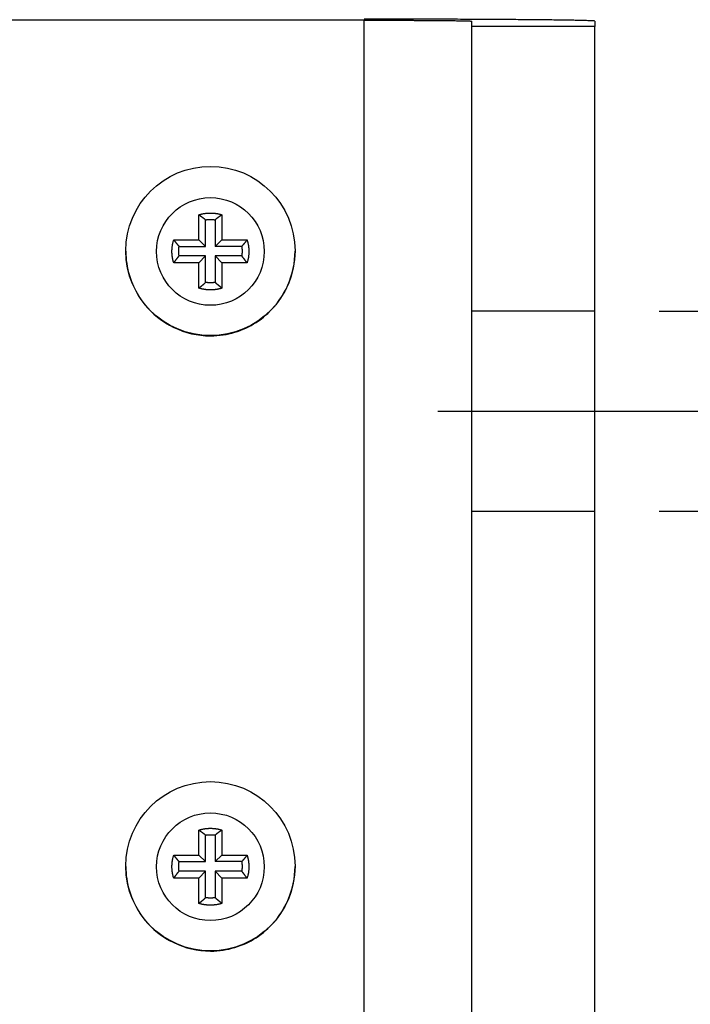
# Model space of a CAD drawing. Extents: x 0 to 420, y 0 to 297.
# Drawn here: x 195 to 200, y 256 to 264 of the extents above; entities that cross this region are included whole.
import ezdxf

# ---------------------------------------------------------------- set-up
doc = ezdxf.new("R2010")
doc.units = 0
doc.header["$MEASUREMENT"] = 0
for name, pattern in [('CENTERLINE', [30, 12, -1.5, 3, -1.5, 12]), ('HIDDEN', [4.5, 1.5, -1.5, 1.5]), ('HIDDENNEW0', [4.5, 1.5, -1.5, 1.5])]:
    doc.linetypes.add(name, pattern=pattern)
doc.layers.get('0').update_dxf_attribs({"linetype": 'CONTINUOUS'})
for name, color, linetype in [('226', 7, 'CONTINUOUS'), ('2D_GEOM', 3, 'HIDDENNEW0'), ('2D_MITAT', 1, 'CONTINUOUS'), ('MUOTOVIIVAT', 40, 'HIDDENNEW0'), ('TANGVIIVATNONDEF', 40, 'HIDDENNEW0')]:
    doc.layers.add(name, color=color, linetype=linetype)
doc.styles.get("Standard").update_dxf_attribs({"font": 'monotxt.shx'})
doc.dimstyles.new('DSTYLE3', dxfattribs={"dimtxt": 16.666667, "dimasz": 2, "dimexe": 1.5, "dimexo": 0.5, "dimgap": 1.5, "dimtad": 1, "dimdec": 0, "dimlfac": 8.333333, "dimzin": 3, "dimtxsty": 'STANDARD', "dimcen": 0.09, "dimazin": 3, "dimtp": 1, "dimtm": 1, "dimtfac": 1, "dimtdec": 4, "dimtofl": 0, "dimtmove": 0, "dimatfit": 3, "dimtolj": 1, "dimtzin": 0})

# ---------------------------------------------------------------- blocks, each defined once
blk = doc.blocks.new('_AH1')
at = {"color": 0, "linetype": 'CONTINUOUS'}
for p, q in [((-1, 0.166667), (0, 0)), ((-1, 0.166667), (-1, -0.166667)), ((0, 0), (-1, -0.166667)), ((0, 0), (-1, 0))]:
    blk.add_line(p, q, dxfattribs=at)
blk = doc.blocks.new('*D100')
at = {"layer": '2D_MITAT', "color": 4, "linetype": 'CONTINUOUS'}
for p, q in [((203.00286, 261.83561), (203.00286, 272.22103)), ((199.56124, 261.83561), (204.50286, 261.83561)), ((203.00286, 257.27561), (203.00286, 261.83561)), ((199.56124, 260.27561), (204.50286, 260.27561))]:
    blk.add_line(p, q, dxfattribs=at)
at = {"layer": '2D_MITAT', "color": 4, "xscale": 2, "yscale": 2, "zscale": 2}
for p, rotation in [((203.00286, 261.83561), 270), ((203.00286, 260.27561), 90)]:
    blk.add_blockref('_AH1', p, dxfattribs=dict(at, rotation=rotation))
at = {"layer": '2D_MITAT', "color": 4, "linetype": 'CONTINUOUS'}
blk.add_text('%%c13', height=2, rotation=90, dxfattribs=at).set_placement((201.50186, 264.72103))
blk = doc.blocks.new('*D101')
at = {"layer": '2D_MITAT', "color": 4, "linetype": 'CONTINUOUS'}
for p, q in [((199.08124, 261.05561), (209.76317, 261.05561)), ((208.26317, 261.05561), (208.26317, 258.05561)), ((208.26317, 255.05561), (208.26317, 258.05561)), ((200.13023, 255.05561), (209.76317, 255.05561))]:
    blk.add_line(p, q, dxfattribs=at)
at = {"layer": '2D_MITAT', "color": 4, "xscale": 2, "yscale": 2, "zscale": 2}
for p, rotation in [((208.26317, 261.05561), 90), ((208.26317, 255.05561), 270)]:
    blk.add_blockref('_AH1', p, dxfattribs=dict(at, rotation=rotation))
at = {"layer": '2D_MITAT', "color": 4, "linetype": 'CONTINUOUS'}
blk.add_text('50', height=2, rotation=90, dxfattribs=at).set_placement((206.76217, 256.05561))

msp = doc.modelspace()

# ---------------------------------------------------------------- linework, layer by layer
at = {"layer": '226', "color": 213, "linetype": 'CONTINUOUS'}
msp.add_line((197.26124, 246.10517), (197.26124, 264.10449), dxfattribs=at)
at = {"layer": '2D_GEOM', "color": 1, "linetype": 'HIDDEN'}
for p, q in [((199.06124, 261.83561), (198.10124, 261.83561)), ((198.10124, 260.27561), (199.06124, 260.27561))]:
    msp.add_line(p, q, dxfattribs=at)
at = {"layer": '2D_GEOM', "color": 1, "linetype": 'CONTINUOUS'}
msp.add_line((199.06124, 260.27561), (199.06124, 261.83561), dxfattribs=at)
at = {"layer": '2D_GEOM', "color": 1, "linetype": 'CENTERLINE'}
for p, q in [((197.83615, 261.05561), (198.58124, 261.05561)), ((198.58124, 261.05561), (199.6152, 261.05561))]:
    msp.add_line(p, q, dxfattribs=at)
at = {"layer": 'MUOTOVIIVAT', "color": 213, "linetype": 'CONTINUOUS'}
for p, q in [((197.26124, 264.10449), (189.34124, 264.10449)), ((198.10124, 264.05527), (198.10124, 264.09716)), ((199.06124, 264.09716), (199.06124, 264.05527)), ((199.06124, 264.05527), (198.10124, 264.05527)), ((198.10124, 246.05596), (198.10124, 264.05527)), ((199.06124, 246.05596), (199.06124, 264.05527)), ((195.97124, 262.39068), (195.97124, 262.58685)), ((196.02414, 262.3404), (196.02414, 262.54759)), ((196.09834, 262.54759), (196.09834, 262.3404)), ((196.15124, 262.58685), (196.15124, 262.39068)), ((195.77506, 262.39068), (195.97124, 262.39068)), ((195.97124, 262.39068), (196.02414, 262.3404)), ((196.09834, 262.3404), (196.15124, 262.39068)), ((196.15124, 262.39068), (196.34742, 262.39068)), ((195.81694, 262.3404), (196.02414, 262.3404)), ((196.30554, 262.3404), (196.09834, 262.3404)), ((196.02414, 262.2662), (195.81694, 262.2662)), ((195.97124, 262.21069), (196.02414, 262.2662)), ((196.02414, 262.05901), (196.02414, 262.2662)), ((196.30554, 262.2662), (196.09834, 262.2662)), ((196.09834, 262.2662), (196.09834, 262.05901)), ((196.15124, 262.21069), (196.09834, 262.2662)), ((195.97124, 262.21069), (195.77506, 262.21069)), ((195.97124, 262.01451), (195.97124, 262.21069)), ((196.15124, 262.21069), (196.15124, 262.01451)), ((196.34742, 262.21069), (196.15124, 262.21069)), ((195.97124, 257.59086), (195.97124, 257.78704)), ((196.15124, 257.78704), (196.15124, 257.59086)), ((196.02414, 257.54058), (196.02414, 257.74777)), ((196.09834, 257.74777), (196.09834, 257.54058)), ((195.77506, 257.59086), (195.97124, 257.59086)), ((195.97124, 257.59086), (196.02414, 257.54058)), ((196.09834, 257.54058), (196.15124, 257.59086)), ((196.15124, 257.59086), (196.34742, 257.59086)), ((195.81694, 257.54058), (196.02414, 257.54058)), ((196.02414, 257.46638), (195.81694, 257.46638)), ((195.97124, 257.41087), (196.02414, 257.46638)), ((196.02414, 257.25919), (196.02414, 257.46638)), ((196.30554, 257.54058), (196.09834, 257.54058)), ((196.30554, 257.46638), (196.09834, 257.46638)), ((196.09834, 257.46638), (196.09834, 257.25919)), ((196.15124, 257.41087), (196.09834, 257.46638)), ((195.97124, 257.41087), (195.77506, 257.41087)), ((195.97124, 257.21469), (195.97124, 257.41087)), ((196.15124, 257.41087), (196.15124, 257.21469)), ((196.34742, 257.41087), (196.15124, 257.41087))]:
    msp.add_line(p, q, dxfattribs=at)
for points in [[(199.06125, 264.09715), (199.05925, 264.0979, 0.23407356), (199.05295, 264.09866, 0.0205534), (199.04218, 264.09943, 0.00714496), (199.02692, 264.10021, 0.00383169), (199.00677, 264.10099, 0.00230452), (198.9818, 264.10177, 0.00156026), (198.95172, 264.10255, 0.00111244), (198.91668, 264.10332, 0.00085223), (198.87647, 264.10409, 0.00066579), (198.83131, 264.10484, 0.00054319), (198.78109, 264.10557, 0.00044818), (198.72613, 264.10629, 0.00038144), (198.66641, 264.10697, 0.00032732), (198.60233, 264.10764, 0.0002875), (198.53398, 264.10827, 0.00025326), (198.46185, 264.10886, 0.00022631), (198.38614, 264.10942, 0.00020574), (198.30723, 264.10994, 0.00019083), (198.22536, 264.11042, 0.00017152), (198.14151, 264.11086, 0.00015094), (198.05619, 264.11126, 0.00015289), (197.968, 264.11161, 0.00016589), (197.87667, 264.11192, 0.00012405), (197.7901, 264.11218, 0.0000527), (197.71124, 264.11239, 0.00015486), (197.61107, 264.11257, 0.00024664), (197.45904, 264.11274, 0.00012287), (197.26123, 264.11288, 0.000067)], [(197.26123, 264.10449), (197.30126, 264.10448, -0.00011187), (197.34182, 264.10446, -0.00010672), (197.38296, 264.10441, -0.00010613), (197.42449, 264.10435, -0.00011219), (197.46624, 264.10427, -0.00011671), (197.50804, 264.10417, -0.00012118), (197.5497, 264.10404, -0.00012619), (197.59106, 264.1039, -0.00013313), (197.63189, 264.10374, -0.00014062), (197.67203, 264.10355, -0.0001497), (197.71124, 264.10335, -0.00016015), (197.74937, 264.10312, -0.00017262), (197.78617, 264.10288, -0.00018774), (197.82152, 264.10262, -0.00020573), (197.85519, 264.10234, -0.00022745), (197.88708, 264.10205, -0.00025218), (197.91698, 264.10174, -0.00028744), (197.94485, 264.10142, -0.00033328), (197.97051, 264.10108, -0.0003808), (197.99394, 264.10074, -0.00042115), (198.015, 264.10039, -0.00054717), (198.03378, 264.10003, -0.00079693), (198.05019, 264.09966, -0.00083757), (198.06417, 264.09931, -0.00044091), (198.07557, 264.09899, -0.00161625), (198.08523, 264.09858, -0.00571884), (198.0938, 264.09796, -0.00831027), (198.10125, 264.09715, -0.01018524)], [(195.97124, 262.58684), (195.97699, 262.58859, -0.00504223), (195.98279, 262.59022, -0.0050037), (195.98864, 262.59174, -0.00499116), (195.99453, 262.59315, -0.00502277), (196.00046, 262.59444, -0.00503818), (196.00643, 262.59562, -0.00504631), (196.01243, 262.59667, -0.00505171), (196.01847, 262.5976, -0.00506314), (196.02453, 262.59841, -0.00506964), (196.03061, 262.5991, -0.00507774), (196.03672, 262.59966, -0.00508072), (196.04283, 262.6001, -0.00508352), (196.04896, 262.60041, -0.00508946), (196.0551, 262.6006, -0.00510073), (196.06124, 262.60066, -0.00508937), (196.06738, 262.6006, -0.00505952), (196.07352, 262.60041, -0.00510072), (196.07965, 262.6001, -0.00519768), (196.08578, 262.59966, -0.00505287), (196.09187, 262.5991, -0.00472394), (196.09791, 262.59842, -0.00519216), (196.10402, 262.5976, -0.00615431), (196.11023, 262.59661, -0.00469925), (196.11605, 262.59562, -0.00168581), (196.12131, 262.59465, -0.0065501), (196.12796, 262.59315, -0.01122711), (196.13808, 262.59051, -0.00552905), (196.15125, 262.58684, -0.0029457)], [(195.97124, 262.58684), (195.97314, 262.58554, -0.00061028), (195.97502, 262.58424, -0.00061413), (195.9769, 262.58294, -0.00061817), (195.97877, 262.58164, -0.00062208), (195.98063, 262.58033, -0.00062619), (195.98249, 262.57903, -0.00063017), (195.98433, 262.57772, -0.00063433), (195.98616, 262.57642, -0.00063834), (195.98798, 262.57511, -0.0006426), (195.9898, 262.57381, -0.00064679), (195.9916, 262.5725, -0.00065096), (195.9934, 262.57119, -0.00065478), (195.99519, 262.56989, -0.00065961), (195.99696, 262.56858, -0.00066503), (195.99873, 262.56727, -0.00066781), (196.00049, 262.56596, -0.00066797), (196.00224, 262.56465, -0.00067825), (196.00398, 262.56334, -0.00069649), (196.00572, 262.56203, -0.00068132), (196.00743, 262.56072, -0.00064011), (196.00913, 262.55942, -0.00071099), (196.01085, 262.5581, -0.00085364), (196.01259, 262.55675, -0.00065297), (196.01423, 262.55548, -0.00022514), (196.0157, 262.55433, -0.000928), (196.01757, 262.55285, -0.00161743), (196.02042, 262.55057, -0.00079989), (196.02414, 262.54759, -0.00042611)], [(196.02414, 262.54759), (196.02659, 262.54795, -0.00249847), (196.02904, 262.54828, -0.00249377), (196.0315, 262.54859, -0.00249218), (196.03396, 262.54888, -0.002496), (196.03643, 262.54914, -0.00249787), (196.0389, 262.54938, -0.00249883), (196.04137, 262.54959, -0.00249941), (196.04385, 262.54978, -0.00250068), (196.04633, 262.54994, -0.00250154), (196.04881, 262.55008, -0.00250275), (196.05129, 262.55019, -0.00250269), (196.05378, 262.55028, -0.00250202), (196.05627, 262.55034, -0.00250405), (196.05875, 262.55038, -0.00250874), (196.06124, 262.55039, -0.00250263), (196.06373, 262.55038, -0.00248748), (196.06622, 262.55034, -0.00250869), (196.0687, 262.55028, -0.00255871), (196.07119, 262.55019, -0.00248635), (196.07367, 262.55008, -0.00232233), (196.07613, 262.54994, -0.00256045), (196.07863, 262.54978, -0.00304772), (196.08119, 262.54958, -0.00231687), (196.08359, 262.54938, -0.00080445), (196.08575, 262.54919, -0.00325818), (196.08852, 262.54888, -0.00560094), (196.09278, 262.54834, -0.00274342), (196.09835, 262.54759, -0.00145574)], [(196.15125, 262.58684), (196.14935, 262.58554, 0.00061216), (196.14746, 262.58424, 0.00061603), (196.14558, 262.58294, 0.0006201), (196.14371, 262.58164, 0.00062404), (196.14185, 262.58033, 0.00062818), (196.14, 262.57903, 0.00063218), (196.13816, 262.57772, 0.00063637), (196.13632, 262.57642, 0.0006404), (196.1345, 262.57511, 0.0006447), (196.13268, 262.57381, 0.00064892), (196.13088, 262.5725, 0.00065312), (196.12908, 262.57119, 0.00065697), (196.1273, 262.56989, 0.00066183), (196.12552, 262.56858, 0.00066728), (196.12375, 262.56727, 0.00067009), (196.12199, 262.56596, 0.00067027), (196.12024, 262.56465, 0.0006806), (196.1185, 262.56334, 0.00069892), (196.11677, 262.56203, 0.00068371), (196.11505, 262.56072, 0.00064238), (196.11335, 262.55942, 0.00071352), (196.11163, 262.5581, 0.00085671), (196.10989, 262.55675, 0.00065534), (196.10826, 262.55548, 0.00022595), (196.10679, 262.55433, 0.00093139), (196.10492, 262.55285, 0.00162342), (196.10207, 262.55057, 0.00080288), (196.09835, 262.54759, 0.00042772)], [(195.77505, 262.21069), (195.77331, 262.21644, -0.00504072), (195.77167, 262.22224, -0.00500217), (195.77015, 262.22809, -0.0049896), (195.76875, 262.23398, -0.00502116), (195.76746, 262.23991, -0.00503654), (195.76628, 262.24588, -0.00504465), (195.76523, 262.25188, -0.00505003), (195.7643, 262.25792, -0.00506144), (195.76349, 262.26398, -0.00506792), (195.7628, 262.27006, -0.005076), (195.76224, 262.27616, -0.00507897), (195.7618, 262.28228, -0.00508176), (195.76149, 262.28841, -0.0050877), (195.7613, 262.29454, -0.00509896), (195.76124, 262.30068, -0.00508761), (195.7613, 262.30682, -0.00505777), (195.76149, 262.31296, -0.00509897), (195.7618, 262.31909, -0.00519591), (195.76225, 262.32522, -0.00505116), (195.7628, 262.33131, -0.00472236), (195.76348, 262.33735, -0.00519043), (195.7643, 262.34345, -0.0061523), (195.76529, 262.34967, -0.00469774), (195.76628, 262.35549, -0.00168528), (195.76725, 262.36074, -0.00654804), (195.76875, 262.36739, -0.01122372), (195.77139, 262.37751, -0.00552745), (195.77505, 262.39068, -0.00294487)], [(195.77505, 262.39068), (195.77645, 262.38888, 0.00058909), (195.77785, 262.38708, 0.00059265), (195.77924, 262.3853, 0.00059638), (195.78064, 262.38352, 0.00059999), (195.78203, 262.38175, 0.00060378), (195.78343, 262.37999, 0.00060745), (195.78483, 262.37824, 0.00061129), (195.78622, 262.3765, 0.00061498), (195.78762, 262.37476, 0.00061891), (195.78902, 262.37304, 0.00062278), (195.79041, 262.37132, 0.00062661), (195.79181, 262.36962, 0.00063011), (195.7932, 262.36792, 0.00063457), (195.7946, 262.36623, 0.0006396), (195.796, 262.36455, 0.00064209), (195.79739, 262.36288, 0.00064207), (195.79879, 262.36122, 0.00065175), (195.80019, 262.35956, 0.0006691), (195.80158, 262.35791, 0.00065432), (195.80298, 262.35628, 0.00061458), (195.80436, 262.35467, 0.00068243), (195.80577, 262.35304, 0.00081909), (195.80721, 262.35138, 0.00062633), (195.80856, 262.34983, 0.00021591), (195.80978, 262.34843, 0.00088984), (195.81135, 262.34665, 0.00155004), (195.81377, 262.34394, 0.00076617), (195.81694, 262.34041, 0.00040806)], [(196.34741, 262.39068), (196.34602, 262.38888, -0.00059016), (196.34462, 262.38708, -0.00059372), (196.34323, 262.3853, -0.00059746), (196.34183, 262.38352, -0.00060107), (196.34044, 262.38175, -0.00060487), (196.33904, 262.37999, -0.00060854), (196.33764, 262.37824, -0.00061238), (196.33625, 262.3765, -0.00061607), (196.33485, 262.37476, -0.00062001), (196.33346, 262.37304, -0.00062388), (196.33206, 262.37132, -0.00062772), (196.33067, 262.36962, -0.00063122), (196.32927, 262.36792, -0.00063569), (196.32788, 262.36623, -0.00064072), (196.32648, 262.36455, -0.00064321), (196.32509, 262.36288, -0.00064319), (196.32369, 262.36122, -0.00065289), (196.32229, 262.35956, -0.00067025), (196.3209, 262.35791, -0.00065545), (196.3195, 262.35628, -0.00061563), (196.31812, 262.35467, -0.0006836), (196.31671, 262.35304, -0.00082049), (196.31527, 262.35138, -0.0006274), (196.31392, 262.34983, -0.00021628), (196.3127, 262.34843, -0.00089135), (196.31113, 262.34665, -0.00155264), (196.30871, 262.34394, -0.00076745), (196.30555, 262.34041, -0.00040874)], [(196.34741, 262.39068), (196.34916, 262.38493, -0.00504213), (196.35079, 262.37913, -0.00500366), (196.35231, 262.37328, -0.00499117), (196.35372, 262.36739, -0.00502283), (196.35501, 262.36146, -0.0050383), (196.35618, 262.35549, -0.00504649), (196.35724, 262.34949, -0.00505196), (196.35817, 262.34345, -0.00506344), (196.35898, 262.33739, -0.00507), (196.35967, 262.33131, -0.00507815), (196.36023, 262.32521, -0.00508119), (196.36067, 262.31909, -0.00508404), (196.36098, 262.31296, -0.00509004), (196.36117, 262.30682, -0.00510136), (196.36123, 262.30068, -0.00509005), (196.36117, 262.29454, -0.00506025), (196.36098, 262.28841, -0.00510151), (196.36067, 262.28228, -0.00519854), (196.36023, 262.27615, -0.00505375), (196.35967, 262.27006, -0.0047248), (196.35899, 262.26402, -0.00519314), (196.35817, 262.25792, -0.00615554), (196.35718, 262.2517, -0.00470023), (196.35618, 262.24588, -0.00168617), (196.35522, 262.24063, -0.00655152), (196.35372, 262.23398, -0.0112297), (196.35108, 262.22386, -0.00553039), (196.34741, 262.21069, -0.00294643)], [(195.81694, 262.2662), (195.81658, 262.26865, -0.0024977), (195.81624, 262.2711, -0.00249298), (195.81593, 262.27356, -0.00249137), (195.81565, 262.27602, -0.00249517), (195.81539, 262.27849, -0.00249702), (195.81515, 262.28096, -0.00249795), (195.81494, 262.28343, -0.00249852), (195.81475, 262.28591, -0.00249977), (195.81459, 262.28839, -0.00250061), (195.81445, 262.29087, -0.00250179), (195.81434, 262.29336, -0.00250172), (195.81425, 262.29584, -0.00250103), (195.81419, 262.29833, -0.00250304), (195.81415, 262.30082, -0.00250772), (195.81414, 262.3033, -0.00250159), (195.81415, 262.30579, -0.00248643), (195.81419, 262.30828, -0.00250761), (195.81425, 262.31076, -0.00255759), (195.81434, 262.31325, -0.00248525), (195.81445, 262.31573, -0.00232129), (195.81458, 262.3182, -0.00255929), (195.81475, 262.3207, -0.00304632), (195.81495, 262.32325, -0.00231579), (195.81515, 262.32565, -0.00080408), (195.81534, 262.32781, -0.00325665), (195.81565, 262.33059, -0.00559825), (195.81619, 262.33484, -0.00274208), (195.81694, 262.34041, -0.00145502)], [(196.30555, 262.34041), (196.30591, 262.33796, -0.002493), (196.30624, 262.33551, -0.00248837), (196.30655, 262.33305, -0.00248685), (196.30684, 262.33059, -0.00249072), (196.3071, 262.32812, -0.00249264), (196.30734, 262.32565, -0.00249366), (196.30755, 262.32317, -0.00249432), (196.30773, 262.3207, -0.00249565), (196.3079, 262.31822, -0.00249658), (196.30803, 262.31573, -0.00249786), (196.30815, 262.31325, -0.00249788), (196.30823, 262.31076, -0.00249729), (196.3083, 262.30828, -0.00249939), (196.30833, 262.30579, -0.00250416), (196.30835, 262.3033, -0.00249814), (196.30833, 262.30082, -0.0024831), (196.3083, 262.29833, -0.00250435), (196.30823, 262.29584, -0.00255438), (196.30815, 262.29335, -0.00248223), (196.30803, 262.29087, -0.00231857), (196.3079, 262.28841, -0.00255639), (196.30773, 262.28591, -0.00304303), (196.30754, 262.28336, -0.0023134), (196.30734, 262.28096, -0.00080327), (196.30714, 262.27879, -0.00325345), (196.30684, 262.27602, -0.00559325), (196.3063, 262.27177, -0.00273985), (196.30555, 262.2662, -0.00145389)], [(195.77505, 262.21069), (195.77645, 262.21268, -0.00056976), (195.77785, 262.21466, -0.00057344), (195.77924, 262.21663, -0.00057729), (195.78064, 262.2186, -0.00058103), (195.78203, 262.22055, -0.00058495), (195.78343, 262.22249, -0.00058875), (195.78483, 262.22443, -0.00059273), (195.78622, 262.22635, -0.00059657), (195.78762, 262.22826, -0.00060065), (195.78902, 262.23017, -0.00060467), (195.79041, 262.23206, -0.00060866), (195.79181, 262.23394, -0.00061234), (195.7932, 262.23582, -0.00061696), (195.7946, 262.23768, -0.00062213), (195.796, 262.23954, -0.00062484), (195.79739, 262.24139, -0.00062511), (195.79879, 262.24322, -0.00063484), (195.80019, 262.24505, -0.00065204), (195.80158, 262.24687, -0.00063795), (195.80298, 262.24867, -0.00059947), (195.80436, 262.25045, -0.00066598), (195.80577, 262.25225, -0.00079977), (195.80721, 262.25409, -0.00061191), (195.80856, 262.2558, -0.000211), (195.80978, 262.25734, -0.00086985), (195.81135, 262.25931, -0.0015167), (195.81377, 262.2623, -0.00075035), (195.81694, 262.2662, -0.00039979)], [(196.34741, 262.21069), (196.34602, 262.21268, 0.00057077), (196.34462, 262.21466, 0.00057444), (196.34323, 262.21663, 0.00057831), (196.34183, 262.2186, 0.00058204), (196.34044, 262.22055, 0.00058597), (196.33904, 262.22249, 0.00058978), (196.33764, 262.22443, 0.00059376), (196.33625, 262.22635, 0.0005976), (196.33485, 262.22826, 0.00060169), (196.33346, 262.23017, 0.00060571), (196.33206, 262.23206, 0.00060971), (196.33067, 262.23394, 0.00061339), (196.32927, 262.23582, 0.00061802), (196.32788, 262.23768, 0.00062319), (196.32648, 262.23954, 0.0006259), (196.32509, 262.24139, 0.00062617), (196.32369, 262.24322, 0.00063592), (196.32229, 262.24505, 0.00065314), (196.3209, 262.24687, 0.00063902), (196.3195, 262.24867, 0.00060048), (196.31812, 262.25045, 0.00066709), (196.31671, 262.25225, 0.00080111), (196.31527, 262.25409, 0.00061293), (196.31392, 262.2558, 0.00021135), (196.3127, 262.25734, 0.00087129), (196.31113, 262.25931, 0.0015192), (196.30871, 262.2623, 0.00075158), (196.30555, 262.2662, 0.00040045)], [(195.97124, 262.0145), (195.97314, 262.016, 0.0005509), (195.97502, 262.01748, 0.00055432), (195.9769, 262.01897, 0.0005579), (195.97877, 262.02046, 0.00056137), (195.98063, 262.02195, 0.00056501), (195.98249, 262.02344, 0.00056855), (195.98433, 262.02493, 0.00057224), (195.98616, 262.02641, 0.00057579), (195.98798, 262.0279, 0.00057958), (195.9898, 262.02939, 0.00058331), (195.9916, 262.03087, 0.00058701), (195.9934, 262.03236, 0.0005904), (195.99519, 262.03384, 0.0005947), (195.99696, 262.03532, 0.00059952), (195.99873, 262.03681, 0.00060197), (196.00049, 262.03829, 0.00060208), (196.00224, 262.03977, 0.00061128), (196.00398, 262.04126, 0.00062768), (196.00572, 262.04274, 0.00061395), (196.00743, 262.04422, 0.00057677), (196.00913, 262.04569, 0.00064059), (196.01085, 262.04718, 0.00076906), (196.01259, 262.0487, 0.00058822), (196.01423, 262.05014, 0.0002028), (196.0157, 262.05143, 0.00083592), (196.01757, 262.05309, 0.00145676), (196.02042, 262.05565, 0.00072036), (196.02414, 262.059, 0.00038373)], [(196.15125, 262.0145), (196.1455, 262.01276, -0.00503924), (196.1397, 262.01113, -0.00500072), (196.13385, 262.00961, -0.00498818), (196.12796, 262.0082, -0.00501976), (196.12202, 262.00691, -0.00503516), (196.11605, 262.00574, -0.0050433), (196.11005, 262.00469, -0.00504871), (196.10402, 262.00375, -0.00506015), (196.09795, 262.00295, -0.00506667), (196.09187, 262.00226, -0.00507479), (196.08577, 262.0017, -0.0050778), (196.07965, 262.00126, -0.00508063), (196.07352, 262.00094, -0.00508662), (196.06738, 262.00075, -0.00509792), (196.06124, 262.00069, -0.00508662), (196.0551, 262.00075, -0.00505684), (196.04897, 262.00094, -0.00509809), (196.04283, 262.00126, -0.00519507), (196.0367, 262.0017, -0.0050504), (196.03061, 262.00226, -0.00472169), (196.02458, 262.00293, -0.00518976), (196.01847, 262.00375, -0.00615159), (196.01225, 262.00474, -0.00469725), (196.00643, 262.00574, -0.00168511), (196.00118, 262.0067, -0.00654746), (195.99453, 262.0082, -0.01122298), (195.98441, 262.01084, -0.0055272), (195.97124, 262.0145, -0.00294477)], [(196.09835, 262.059), (196.0959, 262.05864, -0.00249323), (196.09345, 262.05831, -0.00248858), (196.09099, 262.058, -0.00248705), (196.08852, 262.05771, -0.0024909), (196.08606, 262.05745, -0.00249281), (196.08359, 262.05721, -0.00249382), (196.08111, 262.057, -0.00249445), (196.07863, 262.05681, -0.00249577), (196.07615, 262.05665, -0.00249668), (196.07367, 262.05652, -0.00249795), (196.07119, 262.0564, -0.00249795), (196.0687, 262.05632, -0.00249734), (196.06622, 262.05625, -0.00249943), (196.06373, 262.05622, -0.00250418), (196.06124, 262.0562, -0.00249814), (196.05875, 262.05622, -0.00248309), (196.05627, 262.05625, -0.00250433), (196.05378, 262.05632, -0.00255433), (196.05129, 262.0564, -0.00248217), (196.04881, 262.05652, -0.00231849), (196.04635, 262.05665, -0.0025563), (196.04385, 262.05681, -0.00304289), (196.0413, 262.05701, -0.00231328), (196.0389, 262.05721, -0.00080322), (196.03673, 262.05741, -0.00325326), (196.03396, 262.05771, -0.00559285), (196.02971, 262.05825, -0.00273962), (196.02414, 262.059, -0.00145376)], [(196.15125, 262.0145), (196.14935, 262.016, -0.00055288), (196.14746, 262.01748, -0.00055632), (196.14558, 262.01897, -0.00055993), (196.14371, 262.02046, -0.00056342), (196.14185, 262.02195, -0.00056709), (196.14, 262.02344, -0.00057065), (196.13816, 262.02493, -0.00057437), (196.13632, 262.02641, -0.00057795), (196.1345, 262.0279, -0.00058177), (196.13268, 262.02939, -0.00058552), (196.13088, 262.03087, -0.00058925), (196.12908, 262.03236, -0.00059266), (196.1273, 262.03384, -0.00059699), (196.12552, 262.03532, -0.00060185), (196.12375, 262.03681, -0.00060432), (196.12199, 262.03829, -0.00060444), (196.12024, 262.03977, -0.0006137), (196.1185, 262.04126, -0.00063017), (196.11677, 262.04274, -0.0006164), (196.11505, 262.04422, -0.00057909), (196.11335, 262.04569, -0.00064318), (196.11163, 262.04718, -0.00077218), (196.10989, 262.0487, -0.00059063), (196.10826, 262.05014, -0.00020363), (196.10679, 262.05143, -0.00083936), (196.10492, 262.05309, -0.00146282), (196.10207, 262.05565, -0.00072338), (196.09835, 262.059, -0.00038535)], [(195.97124, 257.78704), (195.97699, 257.78879, -0.00503955), (195.98279, 257.79042, -0.00500097), (195.98864, 257.79194, -0.00498837), (195.99453, 257.79335, -0.0050199), (196.00046, 257.79464, -0.00503524), (196.00643, 257.79581, -0.00504332), (196.01243, 257.79686, -0.00504867), (196.01847, 257.79779, -0.00506006), (196.02453, 257.7986, -0.00506651), (196.03061, 257.79929, -0.00507457), (196.03672, 257.79985, -0.00507753), (196.04283, 257.80029, -0.0050803), (196.04896, 257.80061, -0.00508623), (196.0551, 257.8008, -0.00509747), (196.06124, 257.80086, -0.00508611), (196.06738, 257.8008, -0.00505628), (196.07352, 257.80061, -0.00509747), (196.07965, 257.80029, -0.00519437), (196.08578, 257.79985, -0.00504967), (196.09187, 257.79929, -0.00472097), (196.09791, 257.79862, -0.00518892), (196.10402, 257.79779, -0.00615052), (196.11023, 257.79681, -0.00469639), (196.11605, 257.79581, -0.00168479), (196.12131, 257.79485, -0.00654618), (196.12796, 257.79335, -0.01122061), (196.13808, 257.79071, -0.00552596), (196.15125, 257.78704, -0.00294409)], [(195.97124, 257.78704), (195.97314, 257.78574, -0.00060751), (195.97502, 257.78444, -0.00061135), (195.9769, 257.78314, -0.00061538), (195.97877, 257.78183, -0.00061928), (195.98063, 257.78053, -0.00062338), (195.98249, 257.77922, -0.00062734), (195.98433, 257.77792, -0.00063149), (195.98616, 257.77661, -0.00063549), (195.98798, 257.7753, -0.00063975), (195.9898, 257.774, -0.00064393), (195.9916, 257.77269, -0.00064809), (195.9934, 257.77138, -0.0006519), (195.99519, 257.77008, -0.00065672), (195.99696, 257.76877, -0.00066212), (195.99873, 257.76746, -0.0006649), (196.00049, 257.76615, -0.00066507), (196.00224, 257.76484, -0.00067532), (196.00398, 257.76353, -0.00069349), (196.00572, 257.76221, -0.00067839), (196.00743, 257.76091, -0.00063737), (196.00913, 257.75961, -0.00070796), (196.01085, 257.75828, -0.00085002), (196.01259, 257.75693, -0.00065021), (196.01423, 257.75566, -0.00022419), (196.0157, 257.75451, -0.0009241), (196.01757, 257.75303, -0.00161069), (196.02042, 257.75075, -0.00079658), (196.02414, 257.74777, -0.00042436)], [(196.15125, 257.78704), (196.14935, 257.78574, 0.00060938), (196.14746, 257.78444, 0.00061325), (196.14558, 257.78314, 0.00061731), (196.14371, 257.78183, 0.00062124), (196.14185, 257.78053, 0.00062536), (196.14, 257.77922, 0.00062936), (196.13816, 257.77792, 0.00063353), (196.13632, 257.77661, 0.00063756), (196.1345, 257.7753, 0.00064185), (196.13268, 257.774, 0.00064606), (196.13088, 257.77269, 0.00065025), (196.12908, 257.77138, 0.00065409), (196.1273, 257.77008, 0.00065894), (196.12552, 257.76877, 0.00066437), (196.12375, 257.76746, 0.00066718), (196.12199, 257.76615, 0.00066737), (196.12024, 257.76484, 0.00067767), (196.1185, 257.76353, 0.00069592), (196.11677, 257.76221, 0.00068079), (196.11505, 257.76091, 0.00063964), (196.11335, 257.75961, 0.00071049), (196.11163, 257.75828, 0.00085308), (196.10989, 257.75693, 0.00065258), (196.10826, 257.75566, 0.000225), (196.10679, 257.75451, 0.00092749), (196.10492, 257.75303, 0.00161667), (196.10207, 257.75075, 0.00079957), (196.09835, 257.74777, 0.00042596)], [(196.02414, 257.74777), (196.02659, 257.74813, -0.00249986), (196.02904, 257.74846, -0.00249516), (196.0315, 257.74877, -0.00249359), (196.03396, 257.74906, -0.00249742), (196.03643, 257.74932, -0.00249929), (196.0389, 257.74956, -0.00250025), (196.04137, 257.74977, -0.00250085), (196.04385, 257.74996, -0.00250212), (196.04633, 257.75012, -0.00250298), (196.04881, 257.75026, -0.0025042), (196.05129, 257.75037, -0.00250414), (196.05378, 257.75046, -0.00250348), (196.05627, 257.75052, -0.00250551), (196.05875, 257.75056, -0.0025102), (196.06124, 257.75057, -0.00250409), (196.06373, 257.75056, -0.00248893), (196.06622, 257.75052, -0.00251014), (196.0687, 257.75046, -0.0025602), (196.07119, 257.75037, -0.00248779), (196.07367, 257.75026, -0.00232367), (196.07613, 257.75012, -0.00256193), (196.07863, 257.74996, -0.00304948), (196.08119, 257.74976, -0.0023182), (196.08359, 257.74956, -0.00080491), (196.08575, 257.74937, -0.00326005), (196.08852, 257.74906, -0.00560412), (196.09278, 257.74852, -0.00274497), (196.09835, 257.74777, -0.00145656)], [(195.77505, 257.41087), (195.77331, 257.41662, -0.00504039), (195.77167, 257.42242, -0.00500186), (195.77015, 257.42827, -0.00498932), (195.76875, 257.43416, -0.0050209), (195.76746, 257.44009, -0.0050363), (195.76628, 257.44606, -0.00504442), (195.76523, 257.45206, -0.00504983), (195.7643, 257.4581, -0.00506126), (195.76349, 257.46416, -0.00506776), (195.7628, 257.47024, -0.00507587), (195.76224, 257.47634, -0.00507887), (195.7618, 257.48246, -0.00508168), (195.76149, 257.48859, -0.00508764), (195.7613, 257.49472, -0.00509892), (195.76124, 257.50087, -0.0050876), (195.7613, 257.50701, -0.00505778), (195.76149, 257.51314, -0.00509901), (195.7618, 257.51927, -0.00519597), (195.76225, 257.5254, -0.00505125), (195.7628, 257.53149, -0.00472245), (195.76348, 257.53753, -0.00519057), (195.7643, 257.54363, -0.00615249), (195.76529, 257.54985, -0.00469791), (195.76628, 257.55567, -0.00168534), (195.76725, 257.56092, -0.00654831), (195.76875, 257.56757, -0.01122427), (195.77139, 257.57769, -0.00552776), (195.77505, 257.59086, -0.00294505)], [(195.77505, 257.59086), (195.77645, 257.58906, 0.00058821), (195.77785, 257.58726, 0.00059175), (195.77924, 257.58548, 0.00059547), (195.78064, 257.5837, 0.00059907), (195.78203, 257.58193, 0.00060285), (195.78343, 257.58017, 0.00060651), (195.78483, 257.57842, 0.00061033), (195.78622, 257.57668, 0.00061401), (195.78762, 257.57494, 0.00061793), (195.78902, 257.57322, 0.00062178), (195.79041, 257.5715, 0.0006256), (195.79181, 257.5698, 0.00062909), (195.7932, 257.5681, 0.00063354), (195.7946, 257.56641, 0.00063855), (195.796, 257.56473, 0.00064103), (195.79739, 257.56306, 0.00064101), (195.79879, 257.5614, 0.00065067), (195.80019, 257.55974, 0.00066797), (195.80158, 257.5581, 0.00065321), (195.80298, 257.55646, 0.00061353), (195.80436, 257.55485, 0.00068127), (195.80577, 257.55322, 0.00081769), (195.80721, 257.55156, 0.00062525), (195.80856, 257.55001, 0.00021554), (195.80978, 257.54861, 0.00088829), (195.81135, 257.54683, 0.0015473), (195.81377, 257.54412, 0.00076481), (195.81694, 257.54059, 0.00040733)], [(196.34741, 257.59086), (196.34602, 257.58906, -0.00058928), (196.34462, 257.58726, -0.00059283), (196.34323, 257.58548, -0.00059655), (196.34183, 257.5837, -0.00060015), (196.34044, 257.58193, -0.00060393), (196.33904, 257.58017, -0.0006076), (196.33764, 257.57842, -0.00061142), (196.33625, 257.57668, -0.00061511), (196.33485, 257.57494, -0.00061903), (196.33346, 257.57322, -0.00062289), (196.33206, 257.5715, -0.00062671), (196.33067, 257.5698, -0.0006302), (196.32927, 257.5681, -0.00063466), (196.32788, 257.56641, -0.00063968), (196.32648, 257.56473, -0.00064215), (196.32509, 257.56306, -0.00064212), (196.32369, 257.5614, -0.0006518), (196.32229, 257.55974, -0.00066913), (196.3209, 257.5581, -0.00065434), (196.3195, 257.55646, -0.00061459), (196.31812, 257.55485, -0.00068244), (196.31671, 257.55322, -0.00081908), (196.31527, 257.55156, -0.00062631), (196.31392, 257.55001, -0.0002159), (196.3127, 257.54861, -0.0008898), (196.31113, 257.54683, -0.00154991), (196.30871, 257.54412, -0.00076608), (196.30555, 257.54059, -0.00040801)], [(196.34741, 257.59086), (196.34916, 257.58511, -0.00504245), (196.35079, 257.57931, -0.00500396), (196.35231, 257.57346, -0.00499146), (196.35372, 257.56757, -0.0050231), (196.35501, 257.56164, -0.00503855), (196.35618, 257.55567, -0.00504671), (196.35724, 257.54967, -0.00505215), (196.35817, 257.54363, -0.00506362), (196.35898, 257.53757, -0.00507015), (196.35967, 257.53149, -0.00507828), (196.36023, 257.52539, -0.0050813), (196.36067, 257.51927, -0.00508412), (196.36098, 257.51314, -0.0050901), (196.36117, 257.50701, -0.0051014), (196.36123, 257.50086, -0.00509007), (196.36117, 257.49472, -0.00506024), (196.36098, 257.48859, -0.00510147), (196.36067, 257.48246, -0.00519847), (196.36023, 257.47633, -0.00505367), (196.35967, 257.47024, -0.0047247), (196.35899, 257.4642, -0.00519301), (196.35817, 257.4581, -0.00615536), (196.35718, 257.45188, -0.00470006), (196.35618, 257.44606, -0.00168611), (196.35522, 257.44081, -0.00655126), (196.35372, 257.43416, -0.01122915), (196.35108, 257.42404, -0.00553008), (196.34741, 257.41087, -0.00294625)], [(195.77505, 257.41087), (195.77645, 257.41286, -0.00057054), (195.77785, 257.41484, -0.00057422), (195.77924, 257.41681, -0.00057809), (195.78064, 257.41878, -0.00058183), (195.78203, 257.42073, -0.00058577), (195.78343, 257.42267, -0.00058958), (195.78483, 257.42461, -0.00059357), (195.78622, 257.42653, -0.00059742), (195.78762, 257.42844, -0.00060152), (195.78902, 257.43035, -0.00060554), (195.79041, 257.43224, -0.00060955), (195.79181, 257.43413, -0.00061324), (195.7932, 257.436, -0.00061787), (195.7946, 257.43787, -0.00062305), (195.796, 257.43972, -0.00062577), (195.79739, 257.44157, -0.00062605), (195.79879, 257.4434, -0.0006358), (195.80019, 257.44523, -0.00065303), (195.80158, 257.44705, -0.00063893), (195.80298, 257.44885, -0.0006004), (195.80436, 257.45063, -0.00066701), (195.80577, 257.45243, -0.00080102), (195.80721, 257.45427, -0.00061287), (195.80856, 257.45598, -0.00021134), (195.80978, 257.45752, -0.00087123), (195.81135, 257.45949, -0.00151914), (195.81377, 257.46248, -0.00075157), (195.81694, 257.46638, -0.00040045)], [(195.81694, 257.46638), (195.81658, 257.46883, -0.00249728), (195.81624, 257.47128, -0.00249259), (195.81593, 257.47374, -0.00249101), (195.81565, 257.4762, -0.00249484), (195.81539, 257.47867, -0.00249671), (195.81515, 257.48114, -0.00249768), (195.81494, 257.48361, -0.00249827), (195.81475, 257.48609, -0.00249955), (195.81459, 257.48857, -0.00250042), (195.81445, 257.49105, -0.00250163), (195.81434, 257.49354, -0.00250159), (195.81425, 257.49602, -0.00250093), (195.81419, 257.49851, -0.00250297), (195.81415, 257.501, -0.00250767), (195.81414, 257.50348, -0.00250157), (195.81415, 257.50597, -0.00248644), (195.81419, 257.50846, -0.00250765), (195.81425, 257.51095, -0.00255767), (195.81434, 257.51344, -0.00248535), (195.81445, 257.51591, -0.00232141), (195.81458, 257.51838, -0.00255945), (195.81475, 257.52088, -0.00304656), (195.81495, 257.52343, -0.002316), (195.81515, 257.52583, -0.00080415), (195.81534, 257.52799, -0.00325698), (195.81565, 257.53077, -0.00559895), (195.81619, 257.53502, -0.00274248), (195.81694, 257.54059, -0.00145525)], [(196.30555, 257.54059), (196.30591, 257.53814, -0.00249342), (196.30624, 257.53569, -0.00248875), (196.30655, 257.53323, -0.00248721), (196.30684, 257.53077, -0.00249105), (196.3071, 257.5283, -0.00249295), (196.30734, 257.52583, -0.00249394), (196.30755, 257.52335, -0.00249456), (196.30773, 257.52088, -0.00249587), (196.3079, 257.5184, -0.00249677), (196.30803, 257.51591, -0.00249802), (196.30815, 257.51343, -0.00249801), (196.30823, 257.51095, -0.00249739), (196.3083, 257.50846, -0.00249946), (196.30833, 257.50597, -0.0025042), (196.30835, 257.50348, -0.00249815), (196.30833, 257.501, -0.00248308), (196.3083, 257.49851, -0.00250431), (196.30823, 257.49602, -0.00255431), (196.30815, 257.49353, -0.00248213), (196.30803, 257.49105, -0.00231845), (196.3079, 257.48859, -0.00255623), (196.30773, 257.48609, -0.00304279), (196.30754, 257.48354, -0.00231319), (196.30734, 257.48114, -0.00080319), (196.30714, 257.47898, -0.00325312), (196.30684, 257.4762, -0.00559255), (196.3063, 257.47195, -0.00273945), (196.30555, 257.46638, -0.00145367)], [(196.34741, 257.41087), (196.34602, 257.41286, 0.00057154), (196.34462, 257.41484, 0.00057523), (196.34323, 257.41681, 0.0005791), (196.34183, 257.41878, 0.00058285), (196.34044, 257.42073, 0.00058679), (196.33904, 257.42267, 0.00059061), (196.33764, 257.42461, 0.0005946), (196.33625, 257.42653, 0.00059845), (196.33485, 257.42844, 0.00060256), (196.33346, 257.43035, 0.00060658), (196.33206, 257.43224, 0.0006106), (196.33067, 257.43413, 0.00061429), (196.32927, 257.436, 0.00061893), (196.32788, 257.43787, 0.00062412), (196.32648, 257.43972, 0.00062684), (196.32509, 257.44157, 0.00062711), (196.32369, 257.4434, 0.00063688), (196.32229, 257.44523, 0.00065413), (196.3209, 257.44705, 0.00064001), (196.3195, 257.44885, 0.00060141), (196.31812, 257.45063, 0.00066813), (196.31671, 257.45243, 0.00080236), (196.31527, 257.45427, 0.00061389), (196.31392, 257.45598, 0.00021169), (196.3127, 257.45752, 0.00087268), (196.31113, 257.45949, 0.00152165), (196.30871, 257.46248, 0.0007528), (196.30555, 257.46638, 0.0004011)], [(195.97124, 257.21468), (195.97314, 257.21617, 0.0005536), (195.97502, 257.21766, 0.00055702), (195.9769, 257.21915, 0.00056062), (195.97877, 257.22064, 0.00056409), (195.98063, 257.22213, 0.00056774), (195.98249, 257.22362, 0.00057128), (195.98433, 257.22511, 0.00057498), (195.98616, 257.2266, 0.00057854), (195.98798, 257.22808, 0.00058234), (195.9898, 257.22957, 0.00058607), (195.9916, 257.23106, 0.00058977), (195.9934, 257.23254, 0.00059317), (195.99519, 257.23403, 0.00059747), (195.99696, 257.23551, 0.00060231), (195.99873, 257.23699, 0.00060476), (196.00049, 257.23848, 0.00060485), (196.00224, 257.23996, 0.00061409), (196.00398, 257.24144, 0.00063054), (196.00572, 257.24293, 0.00061674), (196.00743, 257.24441, 0.00057938), (196.00913, 257.24588, 0.00064347), (196.01085, 257.24737, 0.0007725), (196.01259, 257.2489, 0.00059084), (196.01423, 257.25033, 0.0002037), (196.0157, 257.25163, 0.00083961), (196.01757, 257.25329, 0.00146313), (196.02042, 257.25585, 0.00072348), (196.02414, 257.2592, 0.00038539)], [(196.09835, 257.2592), (196.0959, 257.25884, -0.00250092), (196.09345, 257.25851, -0.0024963), (196.09099, 257.25819, -0.0024948), (196.08852, 257.25791, -0.00249871), (196.08606, 257.25765, -0.00250066), (196.08359, 257.25741, -0.0025017), (196.08111, 257.2572, -0.00250237), (196.07863, 257.25701, -0.00250371), (196.07615, 257.25685, -0.00250465), (196.07367, 257.25671, -0.00250594), (196.07119, 257.2566, -0.00250596), (196.0687, 257.25651, -0.00250536), (196.06622, 257.25645, -0.00250747), (196.06373, 257.25641, -0.00251224), (196.06124, 257.2564, -0.00250619), (196.05875, 257.25641, -0.00249108), (196.05627, 257.25645, -0.00251238), (196.05378, 257.25651, -0.00256255), (196.05129, 257.2566, -0.00249014), (196.04881, 257.25671, -0.00232593), (196.04635, 257.25684, -0.00256448), (196.04385, 257.25701, -0.0030526), (196.0413, 257.25721, -0.00232064), (196.0389, 257.25741, -0.00080577), (196.03673, 257.2576, -0.00326357), (196.03396, 257.25791, -0.00561043), (196.02971, 257.25845, -0.00274816), (196.02414, 257.2592, -0.00145828)], [(196.15125, 257.21468), (196.14935, 257.21617, -0.00055558), (196.14746, 257.21766, -0.00055903), (196.14558, 257.21915, -0.00056264), (196.14371, 257.22064, -0.00056614), (196.14185, 257.22213, -0.00056982), (196.14, 257.22362, -0.00057338), (196.13816, 257.22511, -0.00057711), (196.13632, 257.2266, -0.0005807), (196.1345, 257.22808, -0.00058452), (196.13268, 257.22957, -0.00058828), (196.13088, 257.23106, -0.00059201), (196.12908, 257.23254, -0.00059543), (196.1273, 257.23403, -0.00059977), (196.12552, 257.23551, -0.00060464), (196.12375, 257.23699, -0.00060711), (196.12199, 257.23848, -0.00060721), (196.12024, 257.23996, -0.0006165), (196.1185, 257.24144, -0.00063303), (196.11677, 257.24293, -0.00061919), (196.11505, 257.24441, -0.0005817), (196.11335, 257.24588, -0.00064606), (196.11163, 257.24737, -0.00077562), (196.10989, 257.2489, -0.00059325), (196.10826, 257.25033, -0.00020453), (196.10679, 257.25163, -0.00084305), (196.10492, 257.25329, -0.0014692), (196.10207, 257.25585, -0.00072651), (196.09835, 257.2592, -0.000387)], [(196.15125, 257.21468), (196.1455, 257.21294, -0.00503875), (196.1397, 257.21131, -0.00500023), (196.13385, 257.20979, -0.00498767), (196.12796, 257.20838, -0.00501924), (196.12202, 257.20709, -0.00503463), (196.11605, 257.20592, -0.00504276), (196.11005, 257.20487, -0.00504816), (196.10402, 257.20393, -0.00505959), (196.09795, 257.20313, -0.0050661), (196.09187, 257.20244, -0.00507421), (196.08577, 257.20188, -0.00507723), (196.07965, 257.20144, -0.00508005), (196.07352, 257.20112, -0.00508603), (196.06738, 257.20093, -0.00509733), (196.06124, 257.20087, -0.00508604), (196.0551, 257.20093, -0.00505626), (196.04897, 257.20112, -0.0050975), (196.04283, 257.20144, -0.00519447), (196.0367, 257.20188, -0.00504982), (196.03061, 257.20244, -0.00472115), (196.02458, 257.20311, -0.00518917), (196.01847, 257.20393, -0.0061509), (196.01225, 257.20492, -0.00469674), (196.00643, 257.20592, -0.00168493), (196.00118, 257.20688, -0.00654675), (195.99453, 257.20838, -0.01122181), (195.98441, 257.21102, -0.00552665), (195.97124, 257.21468, -0.00294448)]]:
    msp.add_lwpolyline(points, format="xyb", dxfattribs=at)
for centre in [(196.06124, 262.30461), (196.06124, 257.50479)]:
    msp.add_circle(centre, 0.660025, dxfattribs=at)
for points, knots in [([(195.40123, 262.30278), (195.40124, 262.29379), (195.40206, 262.25373), (195.41843, 262.10715), (195.5611, 261.78944), (195.86302, 261.64103), (196.06123, 261.6428)], [0, 0, 0, 0, 0.0262028, 0.11536523, 0.42791395, 1, 1, 1, 1]), ([(196.06123, 261.6428), (196.07031, 261.64277), (196.11142, 261.64371), (196.27433, 261.66203), (196.58806, 261.81865), (196.72246, 262.12124), (196.72124, 262.30278)], [0, 0, 0, 0, 0.02638557, 0.11873324, 0.47504074, 1, 1, 1, 1]), ([(195.40123, 257.50296), (195.40124, 257.49397), (195.40206, 257.45391), (195.41843, 257.30733), (195.5611, 256.98962), (195.86302, 256.84122), (196.06123, 256.84298)], [0, 0, 0, 0, 0.0262028, 0.11536523, 0.42791395, 1, 1, 1, 1]), ([(196.06123, 256.84298), (196.07031, 256.84295), (196.11142, 256.84389), (196.27433, 256.86221), (196.58806, 257.01883), (196.72246, 257.32142), (196.72124, 257.50296)], [0, 0, 0, 0, 0.02638557, 0.11873324, 0.47504074, 1, 1, 1, 1])]:
    msp.add_open_spline(points, degree=3, knots=knots, dxfattribs=at)
at = {"layer": 'TANGVIIVATNONDEF', "color": 213, "linetype": 'CONTINUOUS'}
for centre in [(196.06124, 262.30068), (196.06124, 257.50086)]:
    msp.add_ellipse(centre, major_axis=(0.42, 0), ratio=0.99996192, start_param=0, end_param=6.2831853, dxfattribs=at)

# ---------------------------------------------------------------- dimensions: what is measured, and where the dimension line sits
at = {"layer": '2D_MITAT', "color": 4, "linetype": 'CONTINUOUS'}
for base, p1, p2, picture, middle in [((203.00286, 260.27561), (199.06124, 261.83561), (199.06124, 260.27561), '*D100', (200.50186, 267.72103)), ((208.26317, 255.05561), (198.58124, 261.05561), (199.63023, 255.05561), '*D101', (205.76217, 258.05561))]:
    dim = msp.add_linear_dim(base=base, p1=p1, p2=p2, angle=90, dimstyle='DSTYLE3', override={"dimblk": '_AH1', "dimsah": 0}, dxfattribs=at)
    dim.commit()
    dim.dimension.update_dxf_attribs({"geometry": picture, "text_midpoint": middle, "dimtype": 128})

doc.saveas('drawing.dxf')
